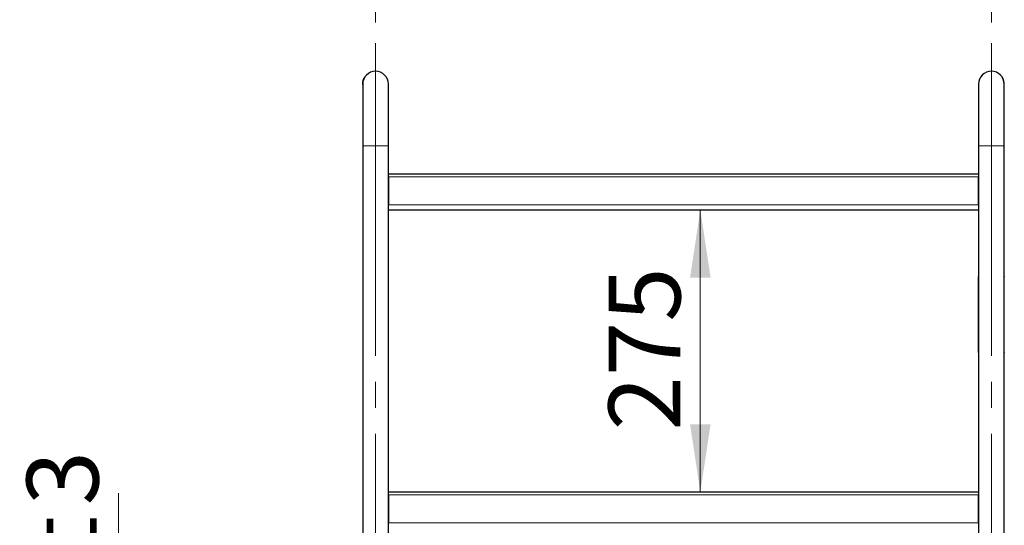
# Model space of a CAD drawing. Units: millimetres. Extents: x 0 to 210, y 0 to 297.
# Drawn here: x 111 to 159, y 232 to 256 of the extents above; entities that cross this region are included whole.
import ezdxf

# ---------------------------------------------------------------- set-up
doc = ezdxf.new("R2010")
doc.units = ezdxf.units.MM
doc.linetypes.add('SLD-Durchgehend', pattern=[0])
doc.linetypes.add('SLD-Punktstrich', pattern=[19.05, 15.24, -1.27, 1.27, -1.27])
doc.styles.add('SLDTEXTSTYLE0', font='GOTHIC.TTF', dxfattribs={"width": 0.913})
doc.dimstyles.new('SLDDIMSTYLE0', dxfattribs={"dimtxt": 3.5, "dimasz": 3.302, "dimexe": 0, "dimexo": 0.0625, "dimgap": 0.875, "dimtad": 1, "dimlfac": 20, "dimrnd": 1e-09, "dimzin": 12, "dimdsep": 46, "dimtxsty": 'SLDTEXTSTYLE0', "dimsah": 1, "dimcen": 0.09, "dimadec": 0, "dimazin": 3, "dimtfac": 1, "dimtofl": 0, "dimtmove": 0, "dimatfit": 3, "dimfxl": 1, "dimfrac": 2, "dimtolj": 1, "dimtzin": 12, "dimarcsym": 0})
doc.dimstyles.new('SLDDIMSTYLE3', dxfattribs={"dimtxt": 3.5, "dimasz": 3.302, "dimexe": 0, "dimexo": 0.0625, "dimgap": 0.875, "dimtad": 1, "dimdec": 0, "dimlfac": 20, "dimrnd": 1e-09, "dimzin": 12, "dimdsep": 46, "dimtxsty": 'SLDTEXTSTYLE0', "dimsah": 1, "dimcen": 0.09, "dimadec": 0, "dimazin": 3, "dimtol": 1, "dimtp": 3, "dimtm": 3, "dimtfac": 1, "dimtdec": 0, "dimtmove": 0, "dimatfit": 0, "dimfxl": 1, "dimfrac": 2, "dimtolj": 1, "dimarcsym": 0})

# ---------------------------------------------------------------- blocks, each defined once
blk = doc.blocks.new('_D_2')
at = {"color": 7, "linetype": 'SLD-Durchgehend', "lineweight": 0}
for p, q in [((128.254, 256.002), (128.254, 264.627)), ((158.254, 256.002), (158.254, 264.627)), ((128.254, 263.627), (158.254, 263.627))]:
    blk.add_line(p, q, dxfattribs=at)
at = {"color": 7, "linetype": 'SLD-Durchgehend', "lineweight": 18}
for points in [[(128.254, 263.627), (131.556, 263.127), (131.556, 264.127)], [(158.254, 263.627), (154.952, 264.127), (154.952, 263.127)]]:
    blk.add_solid(points, dxfattribs=at)
at = {"color": 7, "linetype": 'SLD-Durchgehend', "lineweight": 18, "insert": (139.375, 268.098), "char_height": 3.5, "attachment_point": 1, "style": 'SLDTEXTSTYLE0'}
blk.add_mtext('600', dxfattribs=at)
blk = doc.blocks.new('_D_4')
at = {"color": 7, "linetype": 'SLD-Durchgehend', "lineweight": 0}
blk.add_line((144.076, 233.127), (144.076, 246.877), dxfattribs=at)
at = {"color": 7, "linetype": 'SLD-Durchgehend', "lineweight": 18}
for points in [[(144.076, 246.877), (143.576, 243.575), (144.576, 243.575)], [(144.076, 233.127), (144.576, 236.429), (143.576, 236.429)]]:
    blk.add_solid(points, dxfattribs=at)
at = {"color": 7, "linetype": 'SLD-Durchgehend', "lineweight": 18, "insert": (139.605, 236.123), "char_height": 3.5, "attachment_point": 1, "rotation": 90, "style": 'SLDTEXTSTYLE0'}
blk.add_mtext('275', dxfattribs=at)
blk = doc.blocks.new('_D_6')
at = {"color": 7, "linetype": 'SLD-Durchgehend', "lineweight": 0}
for p, q in [((115.729, 215.877), (115.729, 233.072)), ((127.879, 215.877), (114.729, 215.877)), ((115.729, 215.877), (115.729, 206.137)), ((129.254, 206.137), (114.729, 206.137)), ((115.729, 206.137), (115.729, 199.787))]:
    blk.add_line(p, q, dxfattribs=at)
at = {"color": 7, "linetype": 'SLD-Durchgehend', "lineweight": 18}
for points in [[(115.729, 215.877), (116.229, 219.179), (115.229, 219.179)], [(115.729, 206.137), (115.229, 202.835), (116.229, 202.835)]]:
    blk.add_solid(points, dxfattribs=at)
at = {"color": 7, "linetype": 'SLD-Durchgehend', "lineweight": 18, "char_height": 3.5, "attachment_point": 1, "rotation": 90, "style": 'SLDTEXTSTYLE0'}
for s, insert in [(' ±3', (111.258, 226.632)), ('195', (111.258, 218.873))]:
    blk.add_mtext(s, dxfattribs=dict(at, insert=insert))

msp = doc.modelspace()

# ---------------------------------------------------------------- linework, layer by layer
at = {"color": 7, "linetype": 'SLD-Punktstrich', "lineweight": 18}
for p, q in [((128.25388, 255.00198), (128.25388, 215.2772)), ((158.25388, 255.00198), (158.25388, 215.9668))]:
    msp.add_line(p, q, dxfattribs=at)
at = {"color": 7, "linetype": 'SLD-Durchgehend', "lineweight": 25}
for p, q in [((127.68471, 253.2614), (127.69458, 253.28185)), ((127.71175, 253.31399), (127.71233, 253.31399)), ((158.796, 253.31399), (158.79543, 253.31399)), ((158.80273, 253.30199), (158.80216, 253.30199)), ((158.80217, 253.30198), (158.80216, 253.30199)), ((158.80274, 253.30198), (158.80217, 253.30198)), ((158.80274, 253.30198), (158.80217, 253.30198)), ((158.80273, 253.30199), (158.80274, 253.30198)), ((127.62888, 252.98653), (127.62838, 253.00198)), ((127.62888, 253.00198), (127.62888, 250.00198)), ((127.63236, 253.06892), (127.63326, 253.08)), ((127.65179, 253.16961), (127.65754, 253.19023)), ((128.87888, 250.00198), (128.87888, 253.00198)), ((157.62888, 253.00198), (157.62888, 250.00198)), ((158.87888, 250.00198), (158.87888, 253.00198)), ((127.62888, 250.00198), (127.62888, 215.97698)), ((128.87888, 214.82698), (128.87888, 250.00198)), ((157.62888, 250.00198), (157.62888, 214.82698)), ((158.87888, 215.97698), (158.87888, 250.00198)), ((128.87888, 248.48698), (128.87886, 248.51009)), ((128.87888, 248.62698), (157.62888, 248.62698)), ((128.87888, 248.48698), (128.87888, 247.12698)), ((157.62889, 248.51016), (157.62888, 248.48698)), ((157.62888, 247.12698), (157.62888, 248.48698)), ((128.87888, 246.87698), (157.62888, 246.87698)), ((157.62388, 243.62698), (157.62388, 239.92698)), ((157.62388, 243.46364), (157.62388, 243.54036)), ((157.62388, 243.33767), (157.62388, 243.33768)), ((157.62388, 243.24427), (157.62388, 243.33767)), ((157.62391, 243.62698), (157.62888, 243.62698)), ((157.62409, 239.93698), (157.62409, 243.61698)), ((158.87888, 243.62698), (158.88384, 243.62698)), ((158.88366, 239.93698), (158.88366, 243.61698)), ((158.88388, 239.92698), (158.88388, 243.62698)), ((157.62388, 243.09151), (157.62388, 243.16008)), ((157.62888, 239.92698), (157.62391, 239.92698)), ((158.88384, 239.92698), (158.87888, 239.92698)), ((128.87888, 233.12698), (157.62888, 233.12698)), ((128.87888, 232.98698), (128.87886, 233.01009)), ((128.87888, 232.98698), (128.87888, 231.62698)), ((157.62889, 233.01016), (157.62888, 232.98698)), ((157.62888, 231.62698), (157.62888, 232.98698))]:
    msp.add_line(p, q, dxfattribs=at)
at = {"color": 8, "linetype": 'SLD-Durchgehend', "lineweight": 18}
for p, q in [((127.69048, 253.2737), (127.69104, 253.2737)), ((127.62838, 253.00198), (127.62888, 253.00198)), ((127.64927, 253.16228), (127.64978, 253.16228)), ((128.87888, 250.00198), (127.62888, 250.00198)), ((157.62888, 250.00198), (158.87888, 250.00198)), ((128.87888, 248.48698), (157.62888, 248.48698)), ((128.87888, 247.12698), (157.62888, 247.12698)), ((157.62888, 243.61698), (157.62409, 243.61698)), ((158.88366, 243.61698), (158.87888, 243.61698)), ((157.62409, 239.93698), (157.62888, 239.93698)), ((158.87888, 239.93698), (158.88366, 239.93698)), ((128.87888, 232.98698), (157.62888, 232.98698)), ((128.87888, 231.62698), (157.62888, 231.62698))]:
    msp.add_line(p, q, dxfattribs=at)
at = {"color": 7, "linetype": 'SLD-Durchgehend', "lineweight": 25}
for centre, radius, start, end in [((128.25388, 253.00198), 0.625, 0, 180), ((158.25388, 253.00198), 0.625, 0, 180), ((158.25388, 253.00198), 0.6255, 357.708932, 28.660345)]:
    msp.add_arc(centre, radius, start, end, dxfattribs=at)
for points, knots in [([(127.64927, 253.16228), (127.65257, 253.17391), (127.65918, 253.19717), (127.6738, 253.23745), (127.68384, 253.25928), (127.69048, 253.2737)], [0, 0, 0, 0, 0.25328079, 0.50657475, 1, 1, 1, 1]), ([(127.69104, 253.2737), (127.68775, 253.2667), (127.68118, 253.25268), (127.66663, 253.21804), (127.65649, 253.18447), (127.64978, 253.16228)], [0, 0, 0, 0, 0.25320691, 0.50647619, 1, 1, 1, 1]), ([(127.65984, 253.19785), (127.6628, 253.20646), (127.66873, 253.22366), (127.68007, 253.25157), (127.68678, 253.26581), (127.69111, 253.275)], [0, 0, 0, 0, 0.26192419, 0.52384962, 1, 1, 1, 1]), ([(127.69166, 253.275), (127.68939, 253.27022), (127.68484, 253.26067), (127.67429, 253.23686), (127.66583, 253.21315), (127.66036, 253.19785)], [0, 0, 0, 0, 0.26174298, 0.5236154, 1, 1, 1, 1]), ([(127.67215, 253.23136), (127.67281, 253.23319), (127.67732, 253.24574), (127.68131, 253.25418), (127.68471, 253.2614)], [0, 0, 0, 0, 0.14601085, 1, 1, 1, 1]), ([(127.69048, 253.2737), (127.69382, 253.28042), (127.70049, 253.29384), (127.7095, 253.3101), (127.71088, 253.31248), (127.71175, 253.31399)], [0, 0, 0, 0, 0.26671622, 0.53347424, 1, 1, 1, 1]), ([(127.71233, 253.31399), (127.71204, 253.31347), (127.71145, 253.31244), (127.70554, 253.30224), (127.69668, 253.2848), (127.69104, 253.2737)], [0, 0, 0, 0, 0.26659519, 0.53332248, 1, 1, 1, 1]), ([(127.70559, 253.30199), (127.7054, 253.30164), (127.70502, 253.30094), (127.70136, 253.29429), (127.69534, 253.28232), (127.69166, 253.275)], [0, 0, 0, 0, 0.27956104, 0.5592804, 1, 1, 1, 1]), ([(127.70093, 253.29434), (127.70136, 253.29517), (127.70492, 253.30198), (127.70497, 253.30198), (127.70502, 253.30198)], [0, 0, 0, 0, 0.12114332, 1, 1, 1, 1]), ([(127.62838, 253.00198), (127.62869, 253.0169), (127.6293, 253.04673), (127.63404, 253.08882), (127.64071, 253.12783), (127.64639, 253.15072), (127.64927, 253.16228)], [0, 0, 0, 0, 0.26336023, 0.52683381, 0.76105068, 1, 1, 1, 1]), ([(127.62939, 252.96642), (127.62889, 252.97587), (127.6282, 252.98901), (127.6285, 253.0036), (127.62858, 253.0077)], [0, 0, 0, 0, 0.718989636, 1, 1, 1, 1]), ([(127.63377, 253.08), (127.6326, 253.06921), (127.63028, 253.04764), (127.62878, 253.02173), (127.62913, 253.00827), (127.62922, 253.00466)], [0, 0, 0, 0, 0.42242636, 0.8451914, 1, 1, 1, 1]), ([(127.63326, 253.08), (127.63485, 253.09119), (127.63804, 253.11359), (127.64664, 253.15453), (127.65472, 253.18104), (127.65984, 253.19785)], [0, 0, 0, 0, 0.26775194, 0.53566994, 1, 1, 1, 1]), ([(157.62409, 243.61698), (157.62409, 243.6181), (157.62408, 243.62035), (157.62404, 243.62335), (157.62399, 243.62561), (157.62394, 243.62681), (157.62392, 243.62693), (157.62391, 243.62698)], [0, 0, 0, 0, 0.21468799, 0.42937604, 0.64406166, 0.85873784, 1, 1, 1, 1]), ([(158.88384, 243.62698), (158.88383, 243.62687), (158.8838, 243.62665), (158.88375, 243.62492), (158.8837, 243.62239), (158.88367, 243.61957), (158.88366, 243.61772), (158.88366, 243.61698)], [0, 0, 0, 0, 0.21468626, 0.4293733, 0.64404623, 0.85872547, 1, 1, 1, 1]), ([(157.62391, 239.92698), (157.62392, 239.92709), (157.62395, 239.92731), (157.62401, 239.92903), (157.62406, 239.93157), (157.62409, 239.93438), (157.62409, 239.93624), (157.62409, 239.93698)], [0, 0, 0, 0, 0.214686262, 0.429373303, 0.644046231, 0.858725472, 1, 1, 1, 1]), ([(158.88366, 239.93698), (158.88366, 239.93585), (158.88367, 239.93361), (158.88371, 239.93061), (158.88377, 239.92835), (158.88381, 239.92715), (158.88384, 239.92703), (158.88384, 239.92698)], [0, 0, 0, 0, 0.214687988, 0.429376035, 0.644061657, 0.85873784, 1, 1, 1, 1])]:
    msp.add_open_spline(points, degree=3, knots=knots, dxfattribs=at)

# ---------------------------------------------------------------- dimensions: what is measured, and where the dimension line sits
at = {"color": 7, "linetype": 'SLD-Durchgehend', "lineweight": 18}
dim = msp.add_linear_dim(base=(158.25388, 263.62698), p1=(128.25388, 255.00198), p2=(158.25388, 255.00198), dimstyle='SLDDIMSTYLE0', dxfattribs=at)
dim.commit()
dim.dimension.update_dxf_attribs({"geometry": '_D_2', "text_midpoint": (143.25388, 263.62698), "dimtype": 160})
for base, p1, p2, dimstyle, picture, middle in [((144.07602, 246.87698), (157.64476, 233.12698), (157.62888, 246.87698), 'SLDDIMSTYLE0', '_D_4', (144.07602, 240.00198)), ((115.72888, 206.13698), (128.87888, 215.87698), (130.25388, 206.13698), 'SLDDIMSTYLE3', '_D_6', (115.72888, 225.97283))]:
    dim = msp.add_linear_dim(base=base, p1=p1, p2=p2, angle=90, dimstyle=dimstyle, dxfattribs=at)
    dim.commit()
    dim.dimension.update_dxf_attribs({"geometry": picture, "text_midpoint": middle, "dimtype": 160})

doc.saveas('drawing.dxf')
